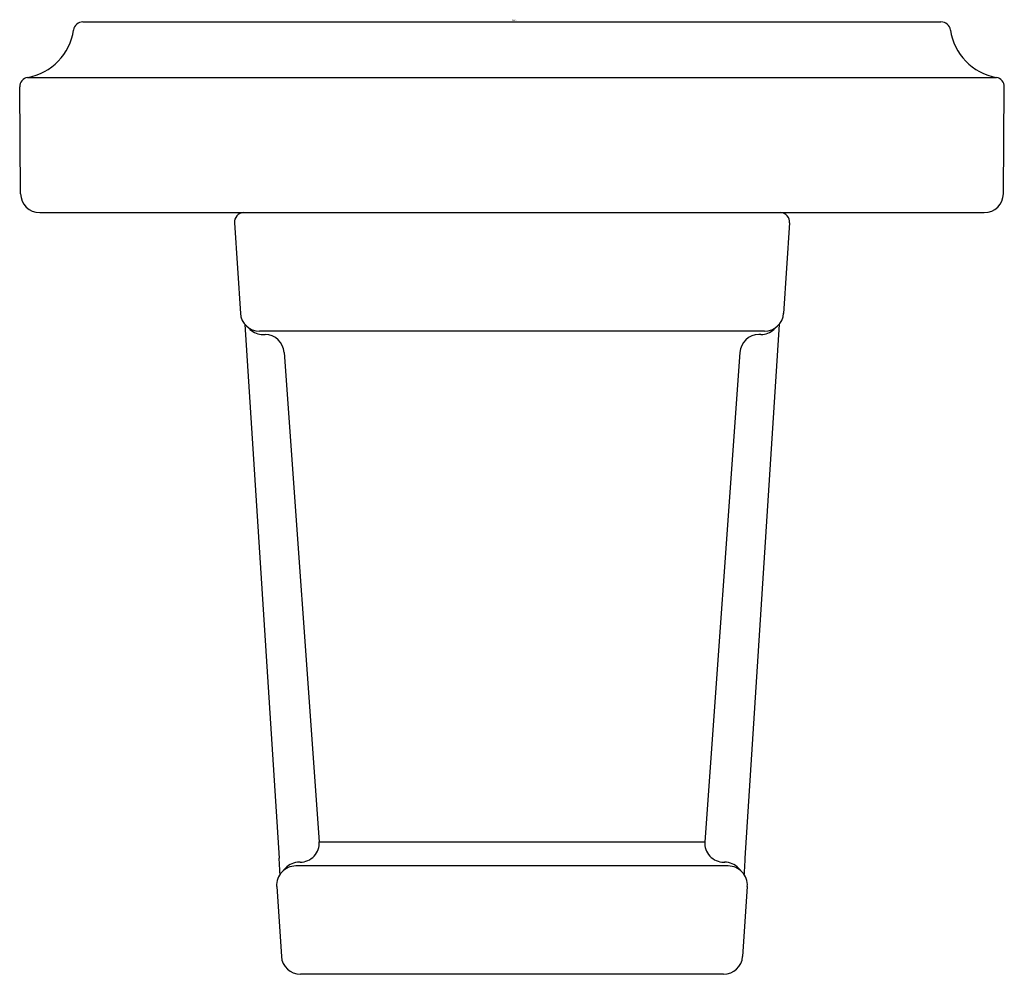
# Model space of a CAD drawing. Units: inches. Extents: x 4319.12 to 4321.19, y 587.66 to 589.66.
import ezdxf

# ---------------------------------------------------------------- set-up
doc = ezdxf.new("R2010")
doc.units = ezdxf.units.IN
doc.header["$LTSCALE"] = 0.64311
doc.header["$MEASUREMENT"] = 0
doc.layers.get('0').update_dxf_attribs({"color": 255, "linetype": 'CONTINUOUS'})
doc.layers.get('Defpoints').update_dxf_attribs({"linetype": 'CONTINUOUS'})
doc.styles.get("Standard").update_dxf_attribs({"font": 'txt', "width": 0.8})

msp = doc.modelspace()

# ---------------------------------------------------------------- linework, layer by layer
for p, q in [((4319.2541, 589.654), (4321.0532, 589.654)), ((4319.1379, 589.5375), (4321.1694, 589.5375)), ((4319.1233, 589.2936), (4319.1214, 589.5176)), ((4321.184, 589.2936), (4321.186, 589.5176)), ((4319.1633, 589.254), (4321.144, 589.254)), ((4319.5715, 589.2326), (4319.5841, 589.0429)), ((4320.7358, 589.2326), (4320.7232, 589.0429)), ((4319.5937, 589.0195), (4319.6653, 587.9007)), ((4319.5967, 589.0164), (4319.6043, 589.0092)), ((4320.7136, 589.0195), (4320.642, 587.9007)), ((4320.7106, 589.0164), (4320.703, 589.0092)), ((4320.6833, 589.0056), (4319.624, 589.0056)), ((4319.6317, 588.9984), (4319.636, 588.9984)), ((4320.6757, 588.9984), (4320.6713, 588.9984)), ((4319.6759, 588.9611), (4319.7495, 587.9352)), ((4320.6314, 588.9611), (4320.5579, 587.9352)), ((4319.7495, 587.9352), (4320.5579, 587.9352)), ((4319.6785, 587.8798), (4319.6709, 587.8717)), ((4320.6072, 587.8844), (4319.7001, 587.8844)), ((4319.7095, 587.8925), (4319.7077, 587.8925)), ((4320.5978, 587.8925), (4320.5996, 587.8925)), ((4320.6288, 587.8798), (4320.6364, 587.8717)), ((4319.6602, 587.8417), (4319.67, 587.6947)), ((4320.6471, 587.8417), (4320.6373, 587.6947)), ((4320.5974, 587.6573), (4319.7099, 587.6573))]:
    msp.add_line(p, q)
for centre, radius, start, end in [((4319.2541, 589.634), 0.02, 90, 171.7792), ((4321.0532, 589.634), 0.02, 8.2208, 90), ((4319.1175, 589.6537), 0.118, 279.9347, 351.7792), ((4321.1898, 589.6537), 0.118, 188.2208, 260.0653), ((4319.1414, 589.5178), 0.02, 99.9347, 180.5), ((4321.166, 589.5178), 0.02, 359.5, 80.0653), ((4319.1633, 589.294), 0.04, 180.5, 270), ((4321.144, 589.294), 0.04, 270, 359.5), ((4319.5915, 589.234), 0.02, 91.8233, 183.8112), ((4320.7159, 589.234), 0.02, 356.1888, 88.1767), ((4319.624, 589.0456), 0.04, 183.8, 270), ((4320.6833, 589.0456), 0.04, 270, 356.2), ((4319.6316, 589.0384), 0.04, 226.8944, 270.011), ((4319.636, 588.9584), 0.04, 3.7957, 89.9976), ((4320.6713, 588.9584), 0.04, 90.0024, 176.2043), ((4320.6757, 589.0384), 0.04, 269.989, 313.1056), ((4319.7095, 587.9325), 0.04, 270.0154, 3.7916), ((4320.5978, 587.9325), 0.04, 176.2084, 269.9846), ((4310.9778, 587.3924), 8.7024, 3.12736, 3.34891), ((4329.3296, 587.3924), 8.7024, 176.65109, 176.87264), ((4319.7001, 587.8444), 0.04, 90, 183.81), ((4319.7077, 587.8526), 0.0399, 89.9281, 136.9845), ((4320.5996, 587.8526), 0.0399, 43.0155, 90.0719), ((4320.6072, 587.8444), 0.04, 356.19, 90), ((4319.7099, 587.6973), 0.04, 183.8086, 270), ((4320.5974, 587.6973), 0.04, 270, 356.1914)]:
    msp.add_arc(centre, radius, start, end)

# ---------------------------------------------------------------- texts
at = {"layer": 'Defpoints'}
for tag, p, s in [('TRADENAME', (4320.1538, 589.6558), 'KLYNE'), ('MODELNUMBER', (4320.1538, 589.6575), 'P30681-BL'), ('PRODUCT', (4320.1538, 589.6542), 'ROBE HOOK')]:
    msp.add_attdef(tag, p, s, height=0.001, dxfattribs=at)

doc.saveas('drawing.dxf')
